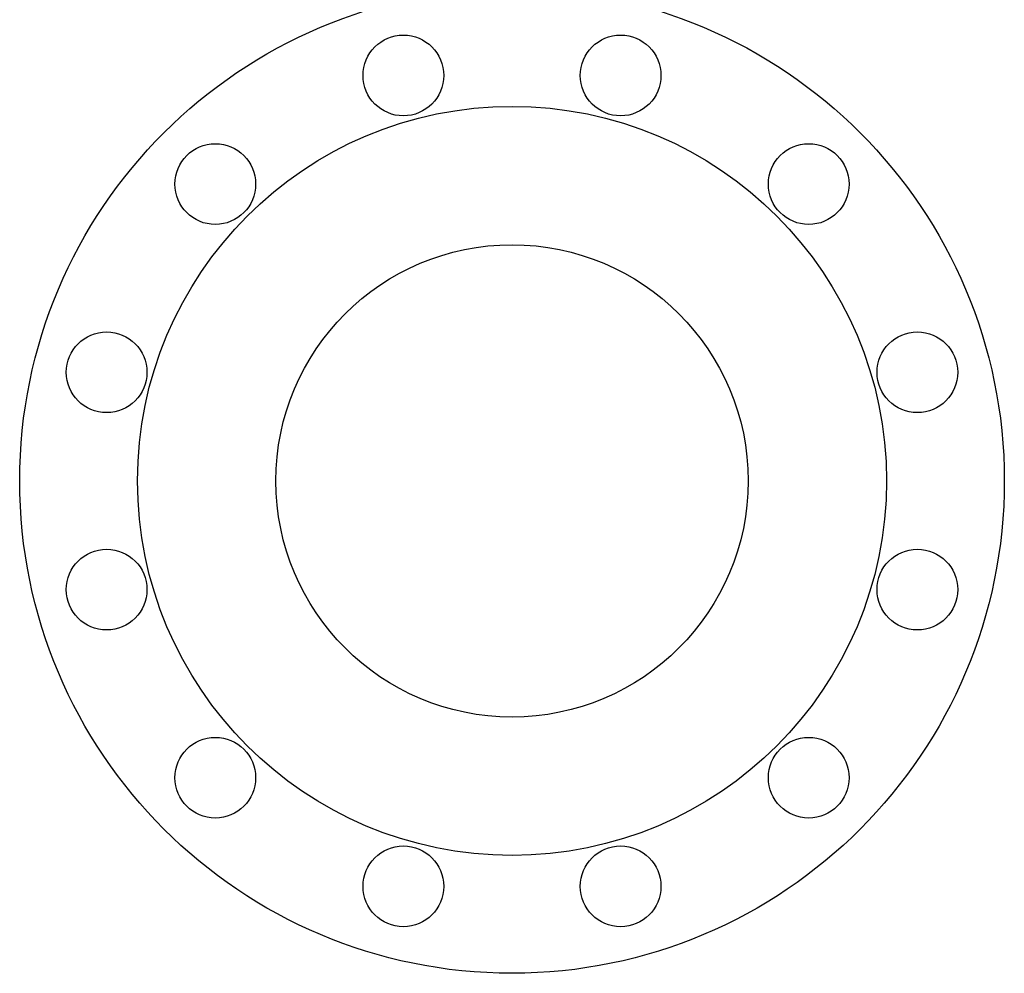
# Model space of a CAD drawing. Extents: x 305 to 6953, y 119 to 4794.
# Drawn here: x 1443 to 1748, y 967 to 1262 of the extents above; entities that cross this region are included whole.
import ezdxf

# ---------------------------------------------------------------- set-up
doc = ezdxf.new("R2010")
doc.units = 0
doc.header["$LTSCALE"] = 68
doc.header["$MEASUREMENT"] = 0
doc.layers.get('0').update_dxf_attribs({"linetype": 'CONTINUOUS'})

msp = doc.modelspace()

# ---------------------------------------------------------------- linework, layer by layer
for centre, radius in [((1595.91, 1119.2), 152.5), ((1562.26, 1244.77), 12.5), ((1629.55, 1244.77), 12.5), ((1595.91, 1119.2), 116), ((1503.98, 1211.12), 12.5), ((1687.83, 1211.12), 12.5), ((1595.91, 1119.2), 73.15), ((1470.33, 1152.85), 12.5), ((1721.48, 1152.85), 12.5), ((1470.33, 1085.55), 12.5), ((1721.48, 1085.55), 12.5), ((1503.98, 1027.28), 12.5), ((1687.83, 1027.28), 12.5), ((1562.26, 993.63), 12.5), ((1629.55, 993.63), 12.5)]:
    msp.add_circle(centre, radius)

doc.saveas('drawing.dxf')
